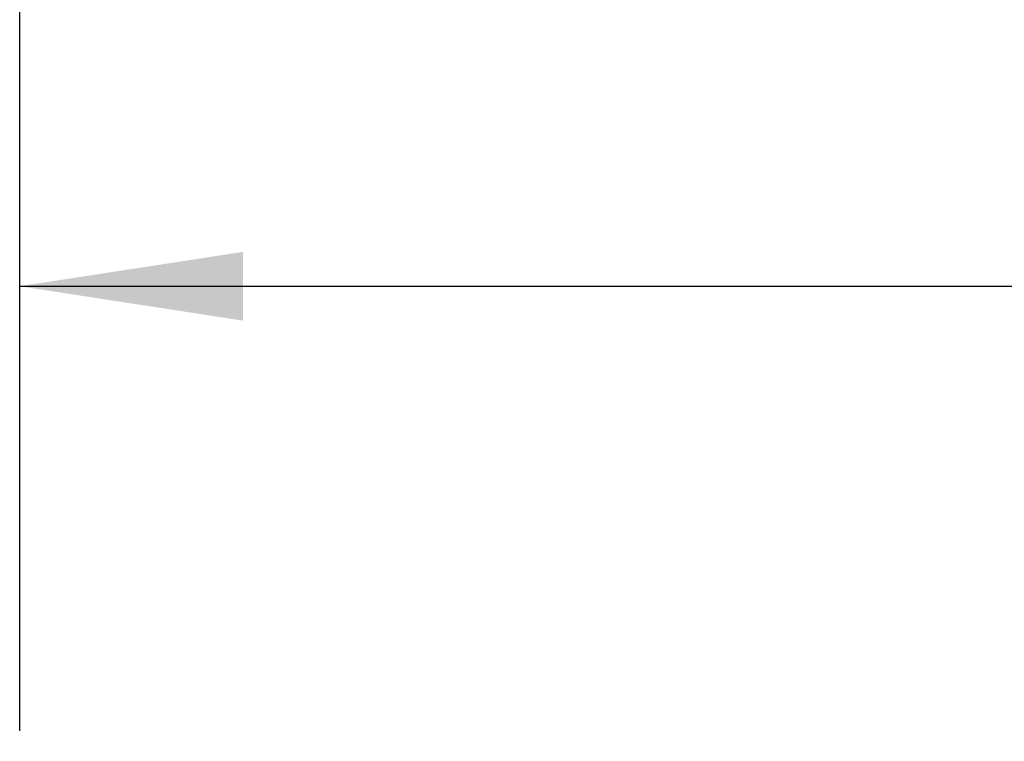
# Model space of a CAD drawing. Extents: x 0.4 to 10.6, y 0.4 to 8.1.
# Drawn here: x 6 to 6.6, y 6.5 to 6.9 of the extents above; entities that cross this region are included whole.
import ezdxf

# ---------------------------------------------------------------- set-up
doc = ezdxf.new("R2010")
doc.units = 0
doc.linetypes.add('SLD-SOLID', pattern=[0])
doc.layers.get('0').update_dxf_attribs({"linetype": 'CONTINUOUS'})
doc.styles.add('SLDTEXTSTYLE0', font='TXT', dxfattribs={"width": 0.75})
doc.dimstyles.new('SLDDIMSTYLE1', dxfattribs={"dimtxt": 0.125, "dimasz": 0.13, "dimexe": 0, "dimexo": 0.0625, "dimgap": 0.03125, "dimtad": 0, "dimtih": 1, "dimtoh": 1, "dimdec": 1, "dimlfac": 18, "dimrnd": 1e-09, "dimzin": 12, "dimtxsty": 'SLDTEXTSTYLE0', "dimsah": 1, "dimcen": 0.09, "dimazin": 3, "dimtfac": 1, "dimtdec": 1, "dimtofl": 0, "dimtmove": 0, "dimatfit": 3, "dimtolj": 1, "dimtzin": 12})

# ---------------------------------------------------------------- blocks, each defined once
blk = doc.blocks.new('_D_8')
at = {"color": 7, "linetype": 'SLD-SOLID'}
for p, q in [((5.99676, 6.52599), (5.99676, 6.90989)), ((8.09457, 6.51727), (8.09457, 6.90989)), ((5.99676, 6.78489), (6.88403, 6.78489)), ((8.09457, 6.78489), (7.2073, 6.78489))]:
    blk.add_line(p, q, dxfattribs=at)
for points in [[(5.99676, 6.78489), (6.12676, 6.76489), (6.12676, 6.80489)], [(8.09457, 6.78489), (7.96457, 6.80489), (7.96457, 6.76489)]]:
    blk.add_solid(points, dxfattribs=at)
at = {"color": 7, "linetype": 'SLD-SOLID', "insert": (6.88403, 6.8468), "char_height": 0.125, "attachment_point": 1, "style": 'SLDTEXTSTYLE0'}
blk.add_mtext('37.8', dxfattribs=at)
blk = doc.blocks.new('_D_9')
at = {"color": 7, "linetype": 'SLD-SOLID'}
for p, q in [((5.99676, 6.52599), (5.99676, 7.33024)), ((8.46423, 5.74584), (8.46423, 7.33024)), ((5.99676, 7.20524), (7.06887, 7.20524)), ((8.46423, 7.20524), (7.39213, 7.20524))]:
    blk.add_line(p, q, dxfattribs=at)
for points in [[(5.99676, 7.20524), (6.12676, 7.18524), (6.12676, 7.22524)], [(8.46423, 7.20524), (8.33423, 7.22524), (8.33423, 7.18524)]]:
    blk.add_solid(points, dxfattribs=at)
at = {"color": 7, "linetype": 'SLD-SOLID', "insert": (7.06887, 7.26715), "char_height": 0.125, "attachment_point": 1, "style": 'SLDTEXTSTYLE0'}
blk.add_mtext('44.4', dxfattribs=at)

msp = doc.modelspace()

# ---------------------------------------------------------------- dimensions: what is measured, and where the dimension line sits
at = {"color": 7, "linetype": 'SLD-SOLID'}
dim = msp.add_linear_dim(base=(5.99676, 7.20524), p1=(8.46423, 5.69584), p2=(5.99676, 6.47599), angle=0, dimstyle='SLDDIMSTYLE1', dxfattribs=at)
dim.commit()
dim.dimension.update_dxf_attribs({"geometry": '_D_9', "text_midpoint": (7.2305, 7.20524), "dimtype": 160})
dim = msp.add_linear_dim(base=(8.09457, 6.78489), p1=(5.99676, 6.47599), p2=(8.09457, 6.46727), dimstyle='SLDDIMSTYLE1', dxfattribs=at)
dim.commit()
dim.dimension.update_dxf_attribs({"geometry": '_D_8', "text_midpoint": (7.04566, 6.78489), "dimtype": 160})

doc.saveas('drawing.dxf')
